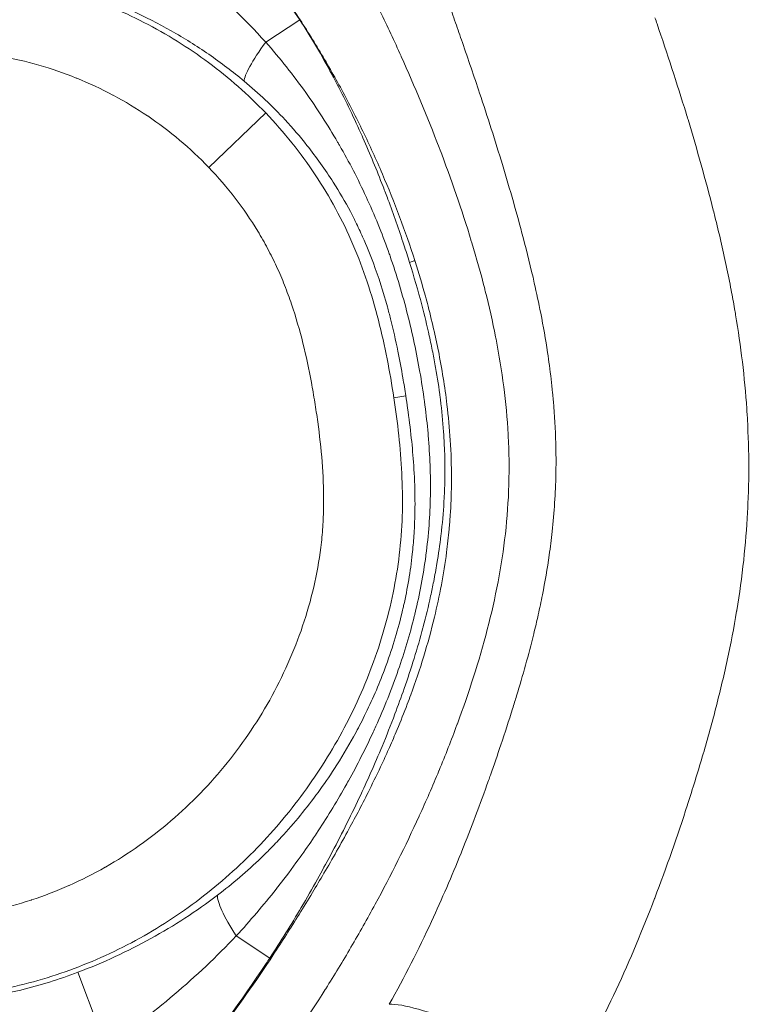
# Model space of a CAD drawing. Extents: x -82266 to -69628, y 18105 to 27015.
# Drawn here: x -79029 to -79000, y 22124 to 22163 of the extents above; entities that cross this region are included whole.
import ezdxf

# ---------------------------------------------------------------- set-up
doc = ezdxf.new("R2010")
doc.units = 0
doc.header["$MEASUREMENT"] = 0
doc.layers.add('外形線', color=7, linetype='CONTINUOUS', lineweight=18)

msp = doc.modelspace()

# ---------------------------------------------------------------- linework, layer by layer
at = {"layer": '外形線', "extrusion": (0, 1, 0)}
for p, q in [((-79018.261, 22163.064), (-79019.613, 22162.185)), ((-79019.614, 22159.375), (-79021.872, 22157.212)), ((-79013.907, 22153.449), (-79013.695, 22153.517)), ((-79014.529, 22148.079), (-79014.054, 22148.151)), ((-79020.783, 22126.726), (-79019.453, 22125.848)), ((-79025.96, 22122.359), (-79027.067, 22125.283))]:
    msp.add_line(p, q, dxfattribs=at)
at = {"layer": '外形線'}
msp.add_ellipse((-79018.394, 22162.978), major_axis=(2.042, 2.431), ratio=0.148471, start_param=2.024477, end_param=2.965076, dxfattribs=at)
at = {"layer": '外形線', "extrusion": (1e-16, 0, -1)}
for centre, major_axis, ratio, start_param, end_param in [((-79019.554, 22125.915), (-1.929, 2.522), 0.169217, -1.117193, -0.177116), ((-79009.418, 22120.916), (-5.618, 2.959), 0.164255, 0.26548, 1.827674)]:
    msp.add_ellipse(centre, major_axis=major_axis, ratio=ratio, start_param=start_param, end_param=end_param, dxfattribs=at)
at = {"layer": '外形線'}
for points, knots in [([(-79052.835, 22154.107), (-79052.579, 22155.097), (-79052.264, 22156.062), (-79051.5, 22157.934), (-79051.049, 22158.841), (-79050.279, 22160.161), (-79050.006, 22160.595), (-79049.434, 22161.448), (-79049.136, 22161.864), (-79048.213, 22163.084), (-79047.557, 22163.861), (-79045.505, 22166.111), (-79044.021, 22167.506), (-79042.105, 22169.192), (-79041.719, 22169.526), (-79040.944, 22170.189), (-79040.555, 22170.518), (-79039.375, 22171.491), (-79038.574, 22172.12), (-79037.303, 22172.974), (-79036.868, 22173.243), (-79035.96, 22173.732), (-79035.496, 22173.948), (-79034.774, 22174.209), (-79034.529, 22174.285), (-79034.029, 22174.411), (-79033.775, 22174.46), (-79033.013, 22174.558), (-79032.503, 22174.553), (-79031.477, 22174.418), (-79030.981, 22174.293), (-79030.017, 22173.966), (-79029.547, 22173.763), (-79028.168, 22173.07), (-79027.317, 22172.514), (-79025.686, 22171.304), (-79024.908, 22170.648), (-79023.397, 22169.275), (-79022.671, 22168.561), (-79020.602, 22166.342), (-79019.362, 22164.756), (-79018.261, 22163.064)], [0.10241735, 0.10241735, 0.10241735, 0.10241735, 0.1054648, 0.1054648, 0.10851226, 0.10851226, 0.11003599, 0.11003599, 0.11155971, 0.11155971, 0.11460717, 0.11460717, 0.12070207, 0.12070207, 0.1222258, 0.1222258, 0.12374953, 0.12374953, 0.12679698, 0.12679698, 0.12832071, 0.12832071, 0.12984443, 0.12984443, 0.1306063, 0.1306063, 0.13136816, 0.13136816, 0.13289189, 0.13289189, 0.13441561, 0.13441561, 0.13593934, 0.13593934, 0.13898679, 0.13898679, 0.14203425, 0.14203425, 0.1450817, 0.1450817, 0.15117661, 0.15117661, 0.15117661, 0.15117661]), ([(-79025.526, 22167.049), (-79024.425, 22166.382), (-79023.38, 22165.645), (-79021.405, 22164.025), (-79020.472, 22163.137), (-79019.613, 22162.185)], [0, 0, 0, 0, 0.003834634, 0.003834634, 0.007669268, 0.007669268, 0.007669268, 0.007669268]), ([(-79051.189, 22140.959), (-79051.236, 22141.211), (-79051.276, 22141.46), (-79051.345, 22141.962), (-79051.374, 22142.213), (-79051.445, 22142.967), (-79051.472, 22143.471), (-79051.483, 22144.482), (-79051.468, 22144.991), (-79051.398, 22145.999), (-79051.343, 22146.5), (-79051.121, 22147.989), (-79050.896, 22148.965), (-79050.439, 22150.406), (-79050.266, 22150.884), (-79049.882, 22151.821), (-79049.672, 22152.278), (-79048.989, 22153.621), (-79048.467, 22154.477), (-79047.308, 22156.123), (-79046.669, 22156.915), (-79045.327, 22158.409), (-79044.623, 22159.118), (-79043.152, 22160.465), (-79042.383, 22161.101), (-79041.163, 22161.981), (-79040.746, 22162.262), (-79039.885, 22162.796), (-79039.442, 22163.048), (-79038.092, 22163.74), (-79037.161, 22164.122), (-79035.705, 22164.542), (-79035.207, 22164.657), (-79034.205, 22164.828), (-79033.704, 22164.885), (-79032.199, 22164.975), (-79031.194, 22164.931), (-79029.683, 22164.725), (-79029.183, 22164.633), (-79028.2, 22164.408), (-79027.715, 22164.275), (-79026.281, 22163.817), (-79025.35, 22163.433), (-79023.994, 22162.738), (-79023.552, 22162.487), (-79022.696, 22161.955), (-79022.28, 22161.672), (-79021.072, 22160.774), (-79020.317, 22160.109), (-79019.614, 22159.375)], [0.12170062, 0.12170062, 0.12170062, 0.12170062, 0.12245788, 0.12245788, 0.12321514, 0.12321514, 0.12472965, 0.12472965, 0.12624417, 0.12624417, 0.12775868, 0.12775868, 0.13078772, 0.13078772, 0.13230223, 0.13230223, 0.13381675, 0.13381675, 0.13684578, 0.13684578, 0.13987481, 0.13987481, 0.14290384, 0.14290384, 0.14593288, 0.14593288, 0.14744739, 0.14744739, 0.14896191, 0.14896191, 0.15199094, 0.15199094, 0.15350546, 0.15350546, 0.15501997, 0.15501997, 0.158049, 0.158049, 0.15956352, 0.15956352, 0.16107804, 0.16107804, 0.16410707, 0.16410707, 0.16562158, 0.16562158, 0.1671361, 0.1671361, 0.17016513, 0.17016513, 0.17016513, 0.17016513]), ([(-79017.975, 22158.089), (-79018.252, 22158.438), (-79018.542, 22158.775), (-79018.844, 22159.101), (-79019.351, 22159.646), (-79019.891, 22160.158), (-79020.467, 22160.638)], [0.03330606, 0.03330606, 0.03330606, 0.03330606, 0.034662167, 0.034662167, 0.034662167, 0.036932687, 0.036932687, 0.036932687, 0.036932687]), ([(-79019.614, 22159.375), (-79019.248, 22158.993), (-79018.9, 22158.595), (-79018.244, 22157.777), (-79017.935, 22157.356), (-79017.068, 22156.053), (-79016.568, 22155.133), (-79015.732, 22153.185), (-79015.403, 22152.172), (-79014.881, 22150.135), (-79014.685, 22149.109), (-79014.529, 22148.079)], [0.04833529, 0.04833529, 0.04833529, 0.04833529, 0.04991193, 0.04991193, 0.05148857, 0.05148857, 0.05464184, 0.05464184, 0.05779511, 0.05779511, 0.06094839, 0.06094839, 0.06094839, 0.06094839]), ([(-79014.054, 22148.151), (-79014.091, 22148.39), (-79014.13, 22148.63), (-79014.171, 22148.869), (-79014.231, 22149.222), (-79014.296, 22149.574), (-79014.368, 22149.926)], [0.02242618, 0.02242618, 0.02242618, 0.02242618, 0.023157688, 0.023157688, 0.023157688, 0.024239493, 0.024239493, 0.024239493, 0.024239493]), ([(-79014.529, 22148.079), (-79014.378, 22147.086), (-79014.264, 22146.088), (-79014.189, 22144.58), (-79014.18, 22144.076), (-79014.203, 22143.062), (-79014.236, 22142.55), (-79014.401, 22141.022), (-79014.597, 22140.027), (-79015.139, 22138.078), (-79015.485, 22137.125), (-79016.115, 22135.726), (-79016.343, 22135.266), (-79016.827, 22134.371), (-79017.085, 22133.933), (-79017.904, 22132.652), (-79018.51, 22131.839), (-79019.512, 22130.682), (-79019.863, 22130.306), (-79020.586, 22129.587), (-79020.959, 22129.243), (-79022.112, 22128.255), (-79022.926, 22127.657), (-79024.217, 22126.855), (-79024.659, 22126.603), (-79025.568, 22126.133), (-79026.033, 22125.915), (-79027.44, 22125.324), (-79028.4, 22125.008), (-79029.874, 22124.648), (-79030.37, 22124.547), (-79031.375, 22124.385), (-79031.886, 22124.323), (-79033.415, 22124.202), (-79034.431, 22124.207), (-79035.947, 22124.355), (-79036.451, 22124.428), (-79037.456, 22124.627), (-79037.956, 22124.753), (-79039.413, 22125.207), (-79040.34, 22125.618), (-79041.663, 22126.401), (-79042.091, 22126.688), (-79042.909, 22127.296), (-79043.301, 22127.619), (-79044.434, 22128.635), (-79045.133, 22129.375), (-79045.788, 22130.163)], [0.06094839, 0.06094839, 0.06094839, 0.06094839, 0.06398631, 0.06398631, 0.06550527, 0.06550527, 0.06702423, 0.06702423, 0.07006214, 0.07006214, 0.07310006, 0.07310006, 0.07461902, 0.07461902, 0.07613798, 0.07613798, 0.0791759, 0.0791759, 0.08069486, 0.08069486, 0.08221382, 0.08221382, 0.08525174, 0.08525174, 0.08677069, 0.08677069, 0.08828965, 0.08828965, 0.09132757, 0.09132757, 0.09284653, 0.09284653, 0.09436549, 0.09436549, 0.09740341, 0.09740341, 0.09892237, 0.09892237, 0.10044133, 0.10044133, 0.10347925, 0.10347925, 0.1049982, 0.1049982, 0.10651716, 0.10651716, 0.10955508, 0.10955508, 0.10955508, 0.10955508]), ([(-79017.337, 22143.149), (-79017.322, 22143.417), (-79017.315, 22143.684), (-79017.314, 22143.951), (-79017.312, 22144.484), (-79017.335, 22145.013), (-79017.376, 22145.541)], [0.047461186, 0.047461186, 0.047461186, 0.047461186, 0.048275626, 0.048275626, 0.048275626, 0.049904505, 0.049904505, 0.049904505, 0.049904505]), ([(-79027.067, 22125.283), (-79026.565, 22125.473), (-79026.069, 22125.681), (-79025.102, 22126.129), (-79024.63, 22126.369), (-79023.246, 22127.133), (-79022.366, 22127.705), (-79021.528, 22128.34)], [0, 0, 0, 0, 0.001611268, 0.001611268, 0.003222537, 0.003222537, 0.006445073, 0.006445073, 0.006445073, 0.006445073])]:
    msp.add_open_spline(points, degree=3, knots=knots, dxfattribs=at)
for points in [[(-79023.365, 22162.636), (-79024.386, 22163.213), (-79025.457, 22163.703), (-79026.58, 22164.105)], [(-79012.081, 22162.955), (-79012.173, 22163.218), (-79012.266, 22163.481), (-79012.358, 22163.744)], [(-79017.512, 22161.897), (-79017.829, 22162.423), (-79018.159, 22162.943), (-79018.503, 22163.457)], [(-79015.069, 22163.407), (-79014.784, 22162.817), (-79014.508, 22162.223), (-79014.241, 22161.627)], [(-79018.261, 22163.064), (-79017.807, 22162.365), (-79017.383, 22161.646), (-79016.989, 22160.917)], [(-79011.81, 22162.177), (-79011.9, 22162.437), (-79011.99, 22162.696), (-79012.081, 22162.955)], [(-79004.167, 22163.155), (-79004.139, 22163.073), (-79004.111, 22162.991), (-79004.083, 22162.909)], [(-79021.872, 22161.702), (-79022.357, 22162.036), (-79022.855, 22162.347), (-79023.365, 22162.636)], [(-79004.083, 22162.909), (-79003.682, 22161.733), (-79003.297, 22160.553), (-79002.933, 22159.365)], [(-79019.613, 22162.185), (-79019.047, 22161.544), (-79018.518, 22160.876), (-79018.025, 22160.184)], [(-79011.125, 22160.163), (-79011.349, 22160.836), (-79011.578, 22161.508), (-79011.81, 22162.177)], [(-79016.597, 22160.292), (-79016.889, 22160.833), (-79017.194, 22161.368), (-79017.512, 22161.897)], [(-79027.129, 22160.761), (-79028.103, 22161.154), (-79029.11, 22161.447), (-79030.155, 22161.626)], [(-79020.467, 22160.638), (-79020.918, 22161.013), (-79021.388, 22161.368), (-79021.872, 22161.702)], [(-79014.241, 22161.627), (-79014.238, 22161.622), (-79014.236, 22161.616), (-79014.233, 22161.611)], [(-79014.233, 22161.611), (-79013.7, 22160.423), (-79013.199, 22159.223), (-79012.733, 22158.008)], [(-79027.107, 22160.752), (-79027.114, 22160.755), (-79027.122, 22160.758), (-79027.129, 22160.761)], [(-79025.678, 22160.086), (-79026.145, 22160.333), (-79026.622, 22160.556), (-79027.107, 22160.752)], [(-79016.989, 22160.917), (-79016.962, 22160.866), (-79016.935, 22160.815), (-79016.908, 22160.764)], [(-79016.908, 22160.764), (-79016.547, 22160.088), (-79016.213, 22159.402), (-79015.899, 22158.709)], [(-79015.757, 22158.648), (-79016.025, 22159.201), (-79016.305, 22159.75), (-79016.597, 22160.292)], [(-79025.662, 22160.077), (-79025.667, 22160.08), (-79025.672, 22160.083), (-79025.678, 22160.086)], [(-79024.307, 22159.263), (-79024.742, 22159.556), (-79025.193, 22159.828), (-79025.662, 22160.077)], [(-79018.025, 22160.184), (-79017.573, 22159.551), (-79017.152, 22158.897), (-79016.76, 22158.223)], [(-79010.221, 22157.325), (-79010.509, 22158.275), (-79010.812, 22159.22), (-79011.125, 22160.163)], [(-79024.297, 22159.256), (-79024.3, 22159.258), (-79024.303, 22159.261), (-79024.307, 22159.263)], [(-79021.872, 22157.212), (-79022.611, 22157.984), (-79023.42, 22158.664), (-79024.297, 22159.256)], [(-79002.933, 22159.365), (-79002.907, 22159.28), (-79002.882, 22159.195), (-79002.856, 22159.111)], [(-79002.856, 22159.111), (-79002.496, 22157.923), (-79002.158, 22156.727), (-79001.853, 22155.52)], [(-79015.899, 22158.709), (-79015.85, 22158.601), (-79015.802, 22158.493), (-79015.754, 22158.384)], [(-79014.984, 22156.953), (-79015.229, 22157.524), (-79015.487, 22158.089), (-79015.757, 22158.648)], [(-79015.754, 22158.384), (-79015.472, 22157.748), (-79015.208, 22157.107), (-79014.957, 22156.459)], [(-79017.434, 22157.371), (-79017.609, 22157.616), (-79017.789, 22157.855), (-79017.975, 22158.089)], [(-79016.76, 22158.223), (-79016.735, 22158.181), (-79016.711, 22158.139), (-79016.687, 22158.096)], [(-79016.687, 22158.096), (-79016.304, 22157.431), (-79015.948, 22156.743), (-79015.626, 22156.047)], [(-79012.733, 22158.008), (-79012.728, 22157.993), (-79012.723, 22157.979), (-79012.717, 22157.965)], [(-79012.717, 22157.965), (-79012.256, 22156.758), (-79011.832, 22155.537), (-79011.455, 22154.296)], [(-79020.828, 22155.998), (-79021.152, 22156.419), (-79021.501, 22156.825), (-79021.872, 22157.212)], [(-79016.931, 22156.624), (-79017.093, 22156.879), (-79017.261, 22157.128), (-79017.434, 22157.371)], [(-79009.787, 22155.852), (-79009.927, 22156.345), (-79010.072, 22156.836), (-79010.221, 22157.325)], [(-79013.695, 22153.517), (-79014.07, 22154.688), (-79014.503, 22155.832), (-79014.984, 22156.953)], [(-79016.254, 22155.461), (-79016.463, 22155.855), (-79016.689, 22156.244), (-79016.931, 22156.624)], [(-79014.957, 22156.459), (-79014.891, 22156.288), (-79014.826, 22156.117), (-79014.762, 22155.945)], [(-79019.93, 22154.688), (-79020.205, 22155.14), (-79020.505, 22155.577), (-79020.828, 22155.998)], [(-79015.626, 22156.047), (-79015.607, 22156.005), (-79015.588, 22155.962), (-79015.568, 22155.92)], [(-79015.568, 22155.92), (-79015.402, 22155.555), (-79015.245, 22155.188), (-79015.097, 22154.817)], [(-79014.762, 22155.945), (-79014.54, 22155.35), (-79014.329, 22154.751), (-79014.13, 22154.146)], [(-79009.398, 22154.43), (-79009.522, 22154.905), (-79009.652, 22155.38), (-79009.787, 22155.852)], [(-79001.853, 22155.52), (-79001.832, 22155.435), (-79001.81, 22155.35), (-79001.789, 22155.266)], [(-79016.045, 22155.052), (-79016.113, 22155.189), (-79016.182, 22155.325), (-79016.254, 22155.461)], [(-79001.789, 22155.266), (-79001.629, 22154.621), (-79001.478, 22153.971), (-79001.339, 22153.319)], [(-79015.767, 22154.458), (-79015.856, 22154.658), (-79015.948, 22154.856), (-79016.045, 22155.052)], [(-79015.097, 22154.817), (-79014.961, 22154.477), (-79014.832, 22154.134), (-79014.711, 22153.79)], [(-79019.537, 22153.997), (-79019.662, 22154.231), (-79019.793, 22154.461), (-79019.93, 22154.688)], [(-79015.342, 22153.418), (-79015.473, 22153.77), (-79015.614, 22154.116), (-79015.767, 22154.458)], [(-79008.955, 22152.629), (-79009.092, 22153.233), (-79009.241, 22153.833), (-79009.398, 22154.43)], [(-79019.181, 22153.28), (-79019.293, 22153.523), (-79019.412, 22153.762), (-79019.537, 22153.997)], [(-79014.13, 22154.146), (-79014.054, 22153.915), (-79013.98, 22153.682), (-79013.907, 22153.449)], [(-79011.455, 22154.296), (-79011.448, 22154.271), (-79011.44, 22154.246), (-79011.433, 22154.221)], [(-79011.433, 22154.221), (-79011.251, 22153.618), (-79011.08, 22153.009), (-79010.924, 22152.399)], [(-79014.711, 22153.79), (-79014.7, 22153.759), (-79014.689, 22153.728), (-79014.678, 22153.697)], [(-79014.678, 22153.697), (-79014.413, 22152.935), (-79014.183, 22152.165), (-79013.983, 22151.38)], [(-79018.864, 22152.54), (-79018.963, 22152.79), (-79019.069, 22153.037), (-79019.181, 22153.28)], [(-79014.786, 22151.688), (-79014.948, 22152.274), (-79015.132, 22152.852), (-79015.342, 22153.418)], [(-79013.907, 22153.449), (-79013.733, 22152.89), (-79013.57, 22152.327), (-79013.421, 22151.758)], [(-79013.685, 22153.486), (-79013.689, 22153.496), (-79013.692, 22153.506), (-79013.695, 22153.517)], [(-79013.276, 22152.105), (-79013.403, 22152.567), (-79013.54, 22153.029), (-79013.685, 22153.486)], [(-79001.339, 22153.319), (-79001.27, 22152.993), (-79001.204, 22152.667), (-79001.142, 22152.341)], [(-79018.587, 22151.784), (-79018.673, 22152.038), (-79018.765, 22152.29), (-79018.864, 22152.54)], [(-79010.924, 22152.399), (-79010.917, 22152.369), (-79010.909, 22152.34), (-79010.902, 22152.31)], [(-79008.701, 22151.431), (-79008.78, 22151.831), (-79008.865, 22152.23), (-79008.955, 22152.629)], [(-79013.171, 22151.712), (-79013.206, 22151.843), (-79013.24, 22151.974), (-79013.276, 22152.105)], [(-79010.902, 22152.31), (-79010.749, 22151.705), (-79010.61, 22151.097), (-79010.49, 22150.488)], [(-79001.142, 22152.341), (-79001.095, 22152.094), (-79001.05, 22151.847), (-79001.007, 22151.6)], [(-79018.136, 22150.242), (-79018.266, 22150.759), (-79018.414, 22151.275), (-79018.587, 22151.784)], [(-79014.66, 22151.21), (-79014.701, 22151.37), (-79014.743, 22151.529), (-79014.786, 22151.688)], [(-79013.421, 22151.758), (-79013.314, 22151.351), (-79013.214, 22150.941), (-79013.122, 22150.528)], [(-79012.921, 22150.68), (-79012.999, 22151.025), (-79013.082, 22151.369), (-79013.171, 22151.712)], [(-79013.983, 22151.38), (-79013.79, 22150.622), (-79013.627, 22149.859), (-79013.493, 22149.086)], [(-79008.428, 22149.869), (-79008.507, 22150.39), (-79008.598, 22150.912), (-79008.701, 22151.431)], [(-79001.007, 22151.6), (-79000.993, 22151.52), (-79000.98, 22151.441), (-79000.967, 22151.362)], [(-79000.967, 22151.362), (-79000.76, 22150.126), (-79000.61, 22148.885), (-79000.525, 22147.639)], [(-79014.368, 22149.926), (-79014.455, 22150.355), (-79014.552, 22150.783), (-79014.66, 22151.21)], [(-79013.122, 22150.528), (-79013.075, 22150.315), (-79013.03, 22150.1), (-79012.987, 22149.885)], [(-79012.763, 22149.935), (-79012.813, 22150.184), (-79012.865, 22150.432), (-79012.921, 22150.68)], [(-79010.49, 22150.488), (-79010.484, 22150.457), (-79010.478, 22150.427), (-79010.472, 22150.396)], [(-79017.801, 22148.685), (-79017.897, 22149.206), (-79018.007, 22149.725), (-79018.136, 22150.242)], [(-79010.472, 22150.396), (-79010.229, 22149.148), (-79010.061, 22147.889), (-79009.991, 22146.618)], [(-79012.987, 22149.885), (-79012.946, 22149.681), (-79012.908, 22149.477), (-79012.872, 22149.273)], [(-79012.421, 22147.803), (-79012.507, 22148.518), (-79012.622, 22149.228), (-79012.763, 22149.935)], [(-79008.355, 22149.36), (-79008.378, 22149.53), (-79008.402, 22149.699), (-79008.428, 22149.869)], [(-79012.872, 22149.273), (-79012.801, 22148.87), (-79012.739, 22148.468), (-79012.688, 22148.065)], [(-79008.228, 22148.272), (-79008.264, 22148.634), (-79008.306, 22148.998), (-79008.355, 22149.36)], [(-79013.493, 22149.086), (-79013.488, 22149.053), (-79013.482, 22149.021), (-79013.476, 22148.988)], [(-79013.476, 22148.988), (-79013.408, 22148.587), (-79013.347, 22148.183), (-79013.295, 22147.779)], [(-79017.666, 22147.903), (-79017.708, 22148.164), (-79017.753, 22148.425), (-79017.801, 22148.685)], [(-79013.983, 22147.666), (-79014.006, 22147.827), (-79014.03, 22147.989), (-79014.054, 22148.151)], [(-79008.179, 22147.719), (-79008.193, 22147.904), (-79008.21, 22148.088), (-79008.228, 22148.272)], [(-79017.549, 22147.118), (-79017.585, 22147.38), (-79017.624, 22147.641), (-79017.666, 22147.903)], [(-79013.295, 22147.779), (-79013.246, 22147.405), (-79013.205, 22147.032), (-79013.172, 22146.659)], [(-79012.688, 22148.065), (-79012.685, 22148.044), (-79012.682, 22148.024), (-79012.68, 22148.003)], [(-79012.68, 22148.003), (-79012.626, 22147.575), (-79012.585, 22147.147), (-79012.555, 22146.72)], [(-79012.29, 22146.393), (-79012.32, 22146.865), (-79012.364, 22147.335), (-79012.421, 22147.803)], [(-79008.098, 22146.074), (-79008.108, 22146.623), (-79008.136, 22147.172), (-79008.179, 22147.719)], [(-79013.835, 22146.475), (-79013.877, 22146.873), (-79013.927, 22147.269), (-79013.983, 22147.666)], [(-79000.525, 22147.639), (-79000.521, 22147.575), (-79000.517, 22147.511), (-79000.513, 22147.447)], [(-79000.513, 22147.447), (-79000.434, 22146.185), (-79000.424, 22144.917), (-79000.487, 22143.643)], [(-79017.376, 22145.541), (-79017.418, 22146.069), (-79017.477, 22146.594), (-79017.549, 22147.118)], [(-79013.172, 22146.659), (-79013.169, 22146.631), (-79013.167, 22146.603), (-79013.164, 22146.575)], [(-79013.164, 22146.575), (-79013.097, 22145.793), (-79013.066, 22145.012), (-79013.079, 22144.231)], [(-79012.555, 22146.72), (-79012.544, 22146.562), (-79012.534, 22146.404), (-79012.527, 22146.247)], [(-79009.991, 22146.618), (-79009.99, 22146.597), (-79009.989, 22146.576), (-79009.988, 22146.555)], [(-79009.988, 22146.555), (-79009.955, 22145.925), (-79009.947, 22145.292), (-79009.965, 22144.655)], [(-79013.741, 22145.389), (-79013.765, 22145.752), (-79013.797, 22146.114), (-79013.835, 22146.475)], [(-79012.527, 22146.247), (-79012.498, 22145.64), (-79012.493, 22145.035), (-79012.516, 22144.429)], [(-79012.241, 22144.883), (-79012.241, 22145.389), (-79012.257, 22145.892), (-79012.29, 22146.393)], [(-79008.099, 22145.045), (-79008.092, 22145.388), (-79008.092, 22145.731), (-79008.098, 22146.074)], [(-79013.691, 22144.149), (-79013.696, 22144.563), (-79013.714, 22144.977), (-79013.741, 22145.389)], [(-79008.246, 22142.77), (-79008.164, 22143.53), (-79008.114, 22144.288), (-79008.099, 22145.045)], [(-79012.292, 22143.406), (-79012.264, 22143.812), (-79012.248, 22144.222), (-79012.243, 22144.629)], [(-79012.243, 22144.629), (-79012.242, 22144.714), (-79012.241, 22144.798), (-79012.241, 22144.883)], [(-79009.966, 22144.621), (-79009.985, 22143.975), (-79010.032, 22143.325), (-79010.104, 22142.684)], [(-79009.965, 22144.655), (-79009.965, 22144.644), (-79009.965, 22144.633), (-79009.966, 22144.621)], [(-79013.079, 22144.198), (-79013.086, 22143.804), (-79013.104, 22143.412), (-79013.133, 22143.018)], [(-79013.079, 22144.231), (-79013.079, 22144.22), (-79013.079, 22144.209), (-79013.079, 22144.198)], [(-79012.516, 22144.429), (-79012.52, 22144.323), (-79012.524, 22144.216), (-79012.53, 22144.11)], [(-79013.709, 22143.007), (-79013.691, 22143.389), (-79013.686, 22143.77), (-79013.691, 22144.149)], [(-79012.53, 22144.11), (-79012.553, 22143.673), (-79012.589, 22143.238), (-79012.638, 22142.802)], [(-79012.335, 22142.861), (-79012.318, 22143.042), (-79012.304, 22143.224), (-79012.292, 22143.406)], [(-79000.493, 22143.528), (-79000.526, 22142.897), (-79000.578, 22142.264), (-79000.647, 22141.634)], [(-79000.487, 22143.643), (-79000.489, 22143.605), (-79000.491, 22143.567), (-79000.493, 22143.528)], [(-79017.403, 22142.342), (-79017.373, 22142.611), (-79017.351, 22142.881), (-79017.337, 22143.149)], [(-79013.133, 22143.018), (-79013.162, 22142.627), (-79013.202, 22142.237), (-79013.254, 22141.846)], [(-79013.732, 22142.595), (-79013.723, 22142.732), (-79013.715, 22142.87), (-79013.709, 22143.007)], [(-79012.638, 22142.802), (-79012.645, 22142.739), (-79012.652, 22142.675), (-79012.66, 22142.611)], [(-79012.437, 22141.945), (-79012.397, 22142.249), (-79012.363, 22142.554), (-79012.335, 22142.861)], [(-79010.104, 22142.684), (-79010.25, 22141.395), (-79010.497, 22140.133), (-79010.82, 22138.887)], [(-79008.364, 22141.832), (-79008.319, 22142.144), (-79008.28, 22142.457), (-79008.246, 22142.77)], [(-79018.084, 22139.214), (-79017.755, 22140.228), (-79017.522, 22141.269), (-79017.403, 22142.342)], [(-79013.796, 22141.878), (-79013.77, 22142.116), (-79013.749, 22142.355), (-79013.732, 22142.595)], [(-79012.66, 22142.611), (-79012.704, 22142.242), (-79012.757, 22141.872), (-79012.819, 22141.502)], [(-79014.139, 22139.834), (-79013.987, 22140.506), (-79013.872, 22141.187), (-79013.796, 22141.878)], [(-79013.254, 22141.846), (-79013.255, 22141.834), (-79013.257, 22141.821), (-79013.259, 22141.808)], [(-79012.918, 22139.371), (-79012.713, 22140.219), (-79012.551, 22141.076), (-79012.437, 22141.945)], [(-79013.259, 22141.808), (-79013.36, 22141.05), (-79013.504, 22140.289), (-79013.685, 22139.542)], [(-79012.819, 22141.502), (-79012.859, 22141.266), (-79012.901, 22141.03), (-79012.948, 22140.793)], [(-79008.634, 22140.254), (-79008.531, 22140.778), (-79008.44, 22141.304), (-79008.364, 22141.832)], [(-79000.647, 22141.634), (-79000.72, 22140.967), (-79000.811, 22140.302), (-79000.921, 22139.64)], [(-79012.948, 22140.793), (-79012.986, 22140.599), (-79013.026, 22140.406), (-79013.068, 22140.213)], [(-79013.068, 22140.213), (-79013.158, 22139.803), (-79013.256, 22139.398), (-79013.363, 22138.996)], [(-79008.8, 22139.468), (-79008.742, 22139.729), (-79008.687, 22139.991), (-79008.634, 22140.254)], [(-79014.833, 22137.472), (-79014.572, 22138.188), (-79014.354, 22138.914), (-79014.181, 22139.652)], [(-79014.181, 22139.652), (-79014.166, 22139.713), (-79014.152, 22139.773), (-79014.139, 22139.834)], [(-79013.685, 22139.542), (-79013.696, 22139.495), (-79013.708, 22139.447), (-79013.72, 22139.399)], [(-79000.927, 22139.606), (-79001.035, 22138.955), (-79001.16, 22138.308), (-79001.299, 22137.668)], [(-79000.921, 22139.64), (-79000.923, 22139.629), (-79000.925, 22139.617), (-79000.927, 22139.606)], [(-79018.651, 22137.713), (-79018.438, 22138.207), (-79018.249, 22138.707), (-79018.084, 22139.214)], [(-79013.72, 22139.399), (-79013.899, 22138.678), (-79014.111, 22137.974), (-79014.353, 22137.277)], [(-79013.858, 22136.287), (-79013.486, 22137.302), (-79013.169, 22138.329), (-79012.918, 22139.371)], [(-79008.979, 22138.706), (-79008.917, 22138.959), (-79008.857, 22139.213), (-79008.8, 22139.468)], [(-79013.374, 22138.955), (-79013.592, 22138.137), (-79013.842, 22137.333), (-79014.118, 22136.541)], [(-79013.363, 22138.996), (-79013.366, 22138.983), (-79013.37, 22138.969), (-79013.374, 22138.955)], [(-79010.82, 22138.887), (-79011.148, 22137.624), (-79011.553, 22136.377), (-79012.008, 22135.145)], [(-79009.658, 22136.253), (-79009.411, 22137.063), (-79009.183, 22137.878), (-79008.979, 22138.706)], [(-79019.359, 22136.262), (-79019.102, 22136.733), (-79018.864, 22137.22), (-79018.651, 22137.713)], [(-79001.302, 22137.652), (-79001.443, 22137.006), (-79001.597, 22136.366), (-79001.762, 22135.73)], [(-79001.299, 22137.668), (-79001.3, 22137.663), (-79001.301, 22137.657), (-79001.302, 22137.652)], [(-79015.745, 22135.354), (-79015.449, 22135.944), (-79015.18, 22136.555), (-79014.945, 22137.171)], [(-79014.353, 22137.277), (-79014.614, 22136.523), (-79014.914, 22135.774), (-79015.243, 22135.043)], [(-79014.945, 22137.171), (-79014.907, 22137.271), (-79014.869, 22137.371), (-79014.833, 22137.472)], [(-79014.118, 22136.541), (-79014.236, 22136.203), (-79014.358, 22135.867), (-79014.485, 22135.533)], [(-79021.137, 22133.599), (-79020.465, 22134.433), (-79019.872, 22135.321), (-79019.359, 22136.262)], [(-79013.996, 22135.917), (-79013.949, 22136.04), (-79013.903, 22136.164), (-79013.858, 22136.287)], [(-79009.817, 22135.739), (-79009.763, 22135.91), (-79009.71, 22136.081), (-79009.658, 22136.253)], [(-79014.397, 22134.915), (-79014.258, 22135.247), (-79014.124, 22135.581), (-79013.996, 22135.917)], [(-79010.281, 22134.31), (-79010.122, 22134.785), (-79009.967, 22135.26), (-79009.817, 22135.739)], [(-79001.762, 22135.73), (-79001.928, 22135.091), (-79002.105, 22134.457), (-79002.291, 22133.826)], [(-79016.128, 22134.625), (-79015.996, 22134.865), (-79015.868, 22135.108), (-79015.745, 22135.354)], [(-79014.485, 22135.533), (-79014.648, 22135.1), (-79014.819, 22134.671), (-79014.996, 22134.245)], [(-79015.349, 22134.811), (-79015.65, 22134.159), (-79015.977, 22133.515), (-79016.327, 22132.884)], [(-79015.243, 22135.043), (-79015.278, 22134.966), (-79015.313, 22134.888), (-79015.349, 22134.811)], [(-79014.704, 22134.204), (-79014.599, 22134.44), (-79014.497, 22134.677), (-79014.397, 22134.915)], [(-79012.023, 22135.103), (-79012.248, 22134.496), (-79012.486, 22133.892), (-79012.733, 22133.295)], [(-79012.008, 22135.145), (-79012.013, 22135.131), (-79012.018, 22135.117), (-79012.023, 22135.103)], [(-79016.884, 22133.363), (-79016.618, 22133.774), (-79016.366, 22134.194), (-79016.128, 22134.625)], [(-79014.996, 22134.245), (-79015.282, 22133.557), (-79015.584, 22132.877), (-79015.901, 22132.204)], [(-79014.991, 22133.573), (-79014.893, 22133.782), (-79014.797, 22133.992), (-79014.704, 22134.204)], [(-79010.696, 22133.107), (-79010.555, 22133.507), (-79010.416, 22133.908), (-79010.281, 22134.31)], [(-79002.291, 22133.826), (-79002.477, 22133.196), (-79002.671, 22132.568), (-79002.872, 22131.944)], [(-79022.205, 22132.391), (-79021.83, 22132.777), (-79021.473, 22133.182), (-79021.137, 22133.599)], [(-79018.238, 22131.512), (-79017.751, 22132.105), (-79017.3, 22132.722), (-79016.884, 22133.363)], [(-79015.499, 22132.519), (-79015.325, 22132.868), (-79015.155, 22133.219), (-79014.991, 22133.573)], [(-79012.743, 22133.271), (-79012.992, 22132.67), (-79013.252, 22132.075), (-79013.521, 22131.486)], [(-79012.733, 22133.295), (-79012.737, 22133.287), (-79012.74, 22133.279), (-79012.743, 22133.271)], [(-79016.327, 22132.884), (-79016.374, 22132.8), (-79016.421, 22132.715), (-79016.469, 22132.631)], [(-79011.831, 22130.089), (-79011.458, 22131.017), (-79011.106, 22131.953), (-79010.771, 22132.896)], [(-79010.771, 22132.896), (-79010.746, 22132.966), (-79010.721, 22133.037), (-79010.696, 22133.107)], [(-79016.469, 22132.631), (-79016.826, 22132), (-79017.205, 22131.385), (-79017.603, 22130.784)], [(-79016.309, 22130.967), (-79016.03, 22131.479), (-79015.76, 22131.996), (-79015.499, 22132.519)], [(-79023.375, 22131.29), (-79022.97, 22131.637), (-79022.58, 22132.004), (-79022.205, 22132.391)], [(-79015.901, 22132.204), (-79016.263, 22131.434), (-79016.646, 22130.673), (-79017.047, 22129.919)], [(-79002.876, 22131.931), (-79003.278, 22130.685), (-79003.709, 22129.451), (-79004.175, 22128.23)], [(-79002.872, 22131.944), (-79002.873, 22131.94), (-79002.875, 22131.936), (-79002.876, 22131.931)], [(-79018.995, 22130.643), (-79018.735, 22130.925), (-79018.482, 22131.216), (-79018.238, 22131.512)], [(-79013.526, 22131.476), (-79014.068, 22130.29), (-79014.649, 22129.128), (-79015.267, 22127.987)], [(-79013.521, 22131.486), (-79013.523, 22131.483), (-79013.524, 22131.479), (-79013.526, 22131.476)], [(-79025.976, 22129.457), (-79025.048, 22129.986), (-79024.182, 22130.599), (-79023.375, 22131.29)], [(-79017.301, 22129.213), (-79016.961, 22129.792), (-79016.63, 22130.376), (-79016.309, 22130.967)], [(-79019.449, 22130.167), (-79019.295, 22130.323), (-79019.144, 22130.482), (-79018.995, 22130.643)], [(-79017.757, 22130.554), (-79017.94, 22130.283), (-79018.128, 22130.014), (-79018.32, 22129.749)], [(-79017.603, 22130.784), (-79017.654, 22130.707), (-79017.705, 22130.631), (-79017.757, 22130.554)], [(-79019.797, 22129.823), (-79019.68, 22129.936), (-79019.564, 22130.051), (-79019.449, 22130.167)], [(-79021.528, 22128.34), (-79020.922, 22128.799), (-79020.345, 22129.294), (-79019.797, 22129.823)], [(-79018.32, 22129.749), (-79018.568, 22129.404), (-79018.824, 22129.064), (-79019.086, 22128.729)], [(-79017.047, 22129.919), (-79017.215, 22129.604), (-79017.385, 22129.291), (-79017.559, 22128.978)], [(-79013.034, 22127.301), (-79012.62, 22128.194), (-79012.231, 22129.099), (-79011.863, 22130.01)], [(-79011.863, 22130.01), (-79011.852, 22130.036), (-79011.842, 22130.063), (-79011.831, 22130.089)], [(-79027.417, 22128.729), (-79026.929, 22128.945), (-79026.448, 22129.188), (-79025.985, 22129.452)], [(-79025.985, 22129.452), (-79025.982, 22129.454), (-79025.979, 22129.455), (-79025.976, 22129.457)], [(-79017.559, 22128.978), (-79017.769, 22128.603), (-79017.982, 22128.23), (-79018.201, 22127.858)], [(-79017.76, 22128.443), (-79017.606, 22128.698), (-79017.453, 22128.955), (-79017.301, 22129.213)], [(-79028.912, 22128.153), (-79028.409, 22128.318), (-79027.914, 22128.508), (-79027.427, 22128.724)], [(-79027.427, 22128.724), (-79027.424, 22128.725), (-79027.42, 22128.727), (-79027.417, 22128.729)], [(-79019.197, 22128.587), (-79019.701, 22127.949), (-79020.229, 22127.328), (-79020.783, 22126.726)], [(-79019.086, 22128.729), (-79019.123, 22128.681), (-79019.16, 22128.634), (-79019.197, 22128.587)], [(-79018.287, 22127.583), (-79018.11, 22127.868), (-79017.934, 22128.155), (-79017.76, 22128.443)], [(-79004.183, 22128.211), (-79004.65, 22126.989), (-79005.154, 22125.782), (-79005.704, 22124.594)], [(-79004.175, 22128.23), (-79004.178, 22128.224), (-79004.18, 22128.217), (-79004.183, 22128.211)], [(-79030.463, 22127.727), (-79029.942, 22127.842), (-79029.429, 22127.983), (-79028.923, 22128.149)], [(-79028.923, 22128.149), (-79028.919, 22128.15), (-79028.915, 22128.151), (-79028.912, 22128.153)], [(-79018.201, 22127.858), (-79018.6, 22127.181), (-79019.017, 22126.507), (-79019.453, 22125.848)], [(-79015.267, 22127.987), (-79015.579, 22127.411), (-79015.9, 22126.84), (-79016.23, 22126.275)], [(-79019.313, 22125.98), (-79018.964, 22126.51), (-79018.622, 22127.044), (-79018.287, 22127.583)], [(-79014.711, 22124.013), (-79014.105, 22125.091), (-79013.55, 22126.189), (-79013.034, 22127.301)], [(-79020.783, 22126.726), (-79021.562, 22125.906), (-79022.381, 22125.13), (-79023.243, 22124.4)], [(-79016.23, 22126.275), (-79016.555, 22125.721), (-79016.888, 22125.172), (-79017.232, 22124.63)], [(-79021.485, 22122.9), (-79020.723, 22123.903), (-79020.003, 22124.932), (-79019.313, 22125.98)], [(-79019.453, 22125.848), (-79019.5, 22125.777), (-79019.547, 22125.706), (-79019.594, 22125.635)], [(-79019.594, 22125.635), (-79020.57, 22124.17), (-79021.604, 22122.751), (-79022.727, 22121.405)], [(-79029.336, 22124.579), (-79028.568, 22124.767), (-79027.809, 22125.002), (-79027.067, 22125.283)], [(-79030.891, 22124.266), (-79030.37, 22124.349), (-79029.851, 22124.453), (-79029.336, 22124.579)], [(-79023.243, 22124.4), (-79024.104, 22123.671), (-79025.011, 22122.986), (-79025.96, 22122.359)], [(-79017.249, 22124.604), (-79017.939, 22123.517), (-79018.671, 22122.455), (-79019.458, 22121.425)], [(-79017.232, 22124.63), (-79017.238, 22124.621), (-79017.243, 22124.612), (-79017.249, 22124.604)], [(-79005.704, 22124.594), (-79006.259, 22123.395), (-79006.861, 22122.215), (-79007.52, 22121.056)]]:
    msp.add_open_spline(points, degree=3, dxfattribs=at)

doc.saveas('drawing.dxf')
